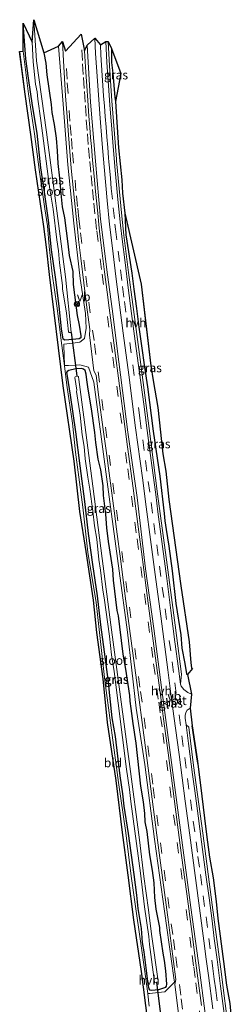
# Model space of a CAD drawing. Units: metres. Extents: x 29997 to 40002, y 370515 to 375003.
# Drawn here: x 31111 to 31170, y 371381 to 371657 of the extents above; entities that cross this region are included whole.
import ezdxf
from ezdxf.enums import TextEntityAlignment as Align

# ---------------------------------------------------------------- set-up
doc = ezdxf.new("R2010")
doc.units = ezdxf.units.M
doc.linetypes.add('VW-3-9_STREEP', pattern=[12, 3, -9])
doc.layers.get('0').update_dxf_attribs({"lineweight": 25})
for name, color, linetype in [('B-ME-GW-INSTEEKWATERGANG-L-B1', 10, 'Continuous'), ('B-ME-IE-TERREINAFSCHEIDING-SCHRIKHEK-L-B1', 10, 'Continuous'), ('B-ME-KG-KADASTRAAL-OPNAMEDTMGRENS-L-B1', 10, 'Continuous'), ('B-ME-KW-DUIKER-L-B1', 10, 'Continuous')]:
    doc.layers.add(name, color=color, linetype=linetype)
for name, color, linetype, lineweight in [('B-ME-IE-GRASLAND-GV-B6', 93, 'Continuous', 18), ('B-ME-IE-GRONDWERKLIJN-GROND_INGERICHT-GV-B6', 253, 'Continuous', 18), ('B-ME-OG-WATER-GV-B6', 153, 'Continuous', 18), ('B-ME-VH-VERH_SOORT-BITUMEN-GV-B6', 8, 'IE-TERREINAFSCHEIDING-NATUURLIJK-HOUTWAL', 18), ('B-ME-VH-VERH_SOORT-HALF_VERHARDING-GV-B6', 8, 'IE-TERREINAFSCHEIDING-NATUURLIJK-HOUTWAL', 18), ('B-ME-VW-MARKERING-39STREEP-015-L-B1', 255, 'VW-3-9_STREEP', 18), ('B-ME-VW-MEUBILAIR_WEGMEUBILAIR-RONA-S-B1', 8, 'Continuous', 18), ('B-ME-VW-MEUBILAIR_WEGMEUBILAIR-VERKEERSBORD-S-B1', 8, 'Continuous', 18)]:
    doc.layers.add(name, color=color, linetype=linetype, lineweight=lineweight)
doc.styles.add('NLCS-ISO', font='NLCS-ISO.TTF')
doc.linetypes.add('IE-TERREINAFSCHEIDING-NATUURLIJK-HOUTWAL', pattern='A,7,-1.5,[67,NLCS.SHX,S=0.75,R=45,X=0,Y=0],-1.5,7,-1.5,[70,NLCS.SHX,S=0.75,R=0,X=0,Y=0],-1.5', length=20)

# ---------------------------------------------------------------- blocks, each defined once
blk = doc.blocks.new('verkeersbord')
for p, q in [((0, 0.75), (-0.75, -0.625)), ((0.75, -0.625), (0, 0.75)), ((-0.75, -0.625), (0.75, -0.625))]:
    blk.add_line(p, q)
blk = doc.blocks.new('wegwijzer')
for q in [(-0.53, -0.53), (0, 0.75), (0.53, -0.53)]:
    blk.add_line((0, 0), q)
blk.add_circle((0, 0), 0.75)

msp = doc.modelspace()

# ---------------------------------------------------------------- linework, layer by layer
at = {"layer": 'B-ME-GW-INSTEEKWATERGANG-L-B1'}
for points in [[(31117.2627, 371647.9688, 1.0025), (31117.8362, 371645.0824, 1.108), (31118.1421, 371641.8069, 1.0518), (31119.33, 371633.527, 1.139), (31119.55, 371631.239, 1.152), (31120.1808, 371627.8566, 1.131), (31120.7579, 371624.0349, 1.1996), (31121.0893, 371620.4692, 1.3276), (31121.2179, 371616.9351, 1.119), (31121.714, 371612.8071, 1.0623), (31122.0653, 371608.5606, 1.0051), (31122.4856, 371604.7941, 0.9961), (31123.0685, 371601.67, 1.1508), (31124.0019, 371594.385, 1.0394), (31124.427, 371591.1811, 1.1136), (31125.4263, 371586.6427, 1.1228), (31125.5511, 371582.9614, 1.0765), (31126.674, 371574.273, 1.04), (31127.257, 371571.639, 1.124), (31127.657, 371568.562, 1.206), (31127.658, 371568.085, 1.294), (31127.257, 371567.758, 1.38), (31124.289, 371567.466, 1.408), (31123.173, 371567.38, 1.319), (31122.705, 371567.67, 1.215), (31122.266, 371570.569, 1.111), (31121.604, 371576.909, 1.151), (31120.585, 371585.096, 1.072), (31119.456, 371592.76, 1.151), (31118.601, 371601.085, 1.007), (31117.362, 371609.52, 1.05), (31116.48, 371615.75, 1.185), (31115.433, 371625.454, 1.042), (31114.166, 371633.173, 1.087), (31113.036, 371640.919, 1.143), (31112.292, 371646.267, 1.072), (31111.466, 371656.301, 1.092)], [(31136.2803, 371649.2168, 1.0625), (31136.3297, 371645.2748, 1.0632), (31136.679, 371642.232, 0.9975), (31137.2876, 371635.4933, 0.956)], [(31137.2876, 371635.4933, 0.956), (31137.391, 371634.349, 0.949), (31138.318, 371621.355, 1.01), (31139.194, 371612.369, 1.005), (31139.4078, 371608.6652, 1.019), (31140.0143, 371602.993, 0.9875), (31140.3751, 371596.9729, 1.0266), (31142.001, 371586.213, 0.953), (31142.5738, 371581.6794, 0.9987), (31143.369, 371576.243, 1.012), (31144, 371571.063, 1.083), (31144.748, 371565.82, 0.902), (31145.564, 371559.796, 0.88), (31146.44, 371554.264, 0.924), (31148.043, 371541.827, 0.927), (31149.8528, 371529.2773, 0.8915), (31151.07, 371518.801, 0.82), (31151.256, 371516.731, 0.969), (31151.704, 371514.246, 1.035), (31152.3912, 371509.6614, 0.9613), (31153.329, 371502.666, 0.915), (31154.346, 371493.509, 1.118), (31155.757, 371484.777, 0.89), (31156.075, 371480.982, 0.949), (31156.9377, 371476.6722, 0.9577), (31157.342, 371473.848, 1.053), (31157.7, 371473.636, 1.086)], [(31124.2908, 371558.8616, 1.4529), (31123.854, 371558.618, 1.278), (31123.717, 371558.324, 1.289), (31123.832, 371557.266, 1.18), (31124.711, 371551.926, 1.128), (31126.238, 371541.687, 1.113), (31127.419, 371532.11, 1.137), (31128.742, 371522.107, 1.09), (31129.733, 371513.175, 1.16), (31130.93, 371504.512, 1.163), (31132.252, 371495.643, 1.082), (31133.181, 371487.594, 1.157), (31134.267, 371479.938, 1.104), (31135.275, 371472.188, 1.114), (31136.393, 371461.476, 1.195), (31137.306, 371456.231, 1.155), (31138.628, 371445.235, 1.086), (31139.368, 371440.163, 1.122), (31139.793, 371436.666, 1.159), (31140.99, 371429.074, 1.15), (31142.627, 371417.574, 1.083), (31143.351, 371411.699, 1.062), (31143.745, 371407.95, 1.103), (31144.61, 371402.358, 1.132), (31144.941, 371398.482, 1.165), (31145.366, 371395.805, 1.056), (31145.933, 371391.394, 1.041), (31146.563, 371386.778, 1.123), (31146.803, 371385.476, 1.095), (31147.009, 371385.149, 1.301), (31147.5519, 371385.0632, 1.4131), (31149.618, 371385.32, 1.433), (31151.3076, 371385.8129, 1.3729), (31151.535, 371385.955, 1.329), (31151.718, 371386.237, 1.239), (31151.852, 371386.778, 1.187), (31151.6, 371390.495, 1.173), (31151.1893, 371393.4339, 1.1811), (31150.781, 371395.462, 1.168), (31149.841, 371401.824, 1.177), (31149.89, 371402.6454, 1.1666), (31148.8867, 371407.8389, 1.0945), (31148.491, 371411.07, 1.068), (31148.274, 371415.167, 1.147), (31147.8062, 371418.6992, 1.1493), (31147.0827, 371423.0691, 1.1013), (31146.3372, 371429.6338, 1.2134), (31145.7923, 371432.3073, 1.1295), (31145.6396, 371434.6326, 1.1661), (31145.2756, 371437.8898, 1.179), (31144.5157, 371442.2671, 1.1323), (31143.2779, 371454.3247, 1.225), (31142.4214, 371459.8813, 1.2182), (31141.8635, 371464.1094, 1.1802), (31141.5287, 371466.1588, 1.2422), (31141.441, 371467.777, 1.1765), (31140.3064, 371475.0902, 1.2285), (31139.573, 371479.3613, 1.1516), (31138.654, 371487.013, 1.102), (31138.2336, 371490.0365, 1.1588), (31137.9021, 371491.54, 1.106), (31136.8707, 371500.0786, 1.183), (31136.7111, 371503.2024, 1.183), (31135.4412, 371510.9345, 1.2174), (31135.0239, 371514.7876, 1.1661), (31134.7096, 371518.5966, 1.2), (31134.0409, 371523.8149, 1.1859), (31133.9929, 371526.5446, 1.1994), (31133.2738, 371531.0242, 1.2193), (31132.531, 371534.049, 1.168), (31131.9126, 371538.7322, 1.2159), (31131.6378, 371541.4844, 1.2149), (31130.71, 371548.1024, 1.2959), (31129.7737, 371553.6846, 1.2103), (31129.42, 371556.252, 1.163), (31129.214, 371557.832, 1.224), (31128.9585, 371558.9073, 1.2542), (31128.466, 371559.283, 1.272), (31127.9079, 371559.4446, 1.4323), (31126.256, 371559.333, 1.423), (31124.2908, 371558.8616, 1.4529)], [(31160.6091, 371448.3787, 0.9425), (31160.492, 371449.3103, 0.9302), (31158.999, 371459.206, 0.994)]]:
    msp.add_polyline3d(points, dxfattribs=at)
at = {"layer": 'B-ME-IE-GRASLAND-GV-B6'}
for points in [[(31117.2627, 371647.9688, 1.0025), (31117.8362, 371645.0824, 1.108), (31118.1421, 371641.8069, 1.0518), (31119.33, 371633.527, 1.139), (31119.55, 371631.239, 1.152), (31120.1808, 371627.8566, 1.131), (31120.7579, 371624.0349, 1.1996), (31121.0893, 371620.4692, 1.3276), (31121.2179, 371616.9351, 1.119), (31121.714, 371612.8071, 1.0623), (31122.0653, 371608.5606, 1.0051), (31122.4856, 371604.7941, 0.9961), (31123.0685, 371601.67, 1.1508), (31124.0019, 371594.385, 1.0394), (31124.427, 371591.1811, 1.1136), (31125.4263, 371586.6427, 1.1228), (31125.5511, 371582.9614, 1.0765), (31126.674, 371574.273, 1.04), (31127.257, 371571.639, 1.124), (31127.657, 371568.562, 1.206), (31127.658, 371568.085, 1.294), (31127.257, 371567.758, 1.38), (31124.289, 371567.466, 1.408), (31123.173, 371567.38, 1.319), (31122.705, 371567.67, 1.215), (31122.266, 371570.569, 1.111), (31121.604, 371576.909, 1.151), (31120.585, 371585.096, 1.072), (31119.456, 371592.76, 1.151), (31118.601, 371601.085, 1.007), (31117.362, 371609.52, 1.05), (31116.48, 371615.75, 1.185), (31115.433, 371625.454, 1.042), (31114.166, 371633.173, 1.087), (31113.036, 371640.919, 1.143), (31112.292, 371646.267, 1.072), (31111.466, 371656.301, 1.092), (31114.0276, 371650.9621, 0.007), (31114.2819, 371645.4959, 0.007), (31115.0062, 371639.2225, 0.007), (31115.4524, 371637.0807, 0.007), (31115.63, 371634.946, 0.007), (31116.477, 371629.035, 0.007), (31119.0044, 371609.7409, 0.007), (31119.8938, 371604.1111, 0.007), (31120.9709, 371595.5435, 0.007), (31121.4281, 371592.4732, 0.007), (31121.7508, 371589.1091, 0.007), (31122.5822, 371582.7659, 0.007), (31122.5348, 371581.7662, 0.007), (31123.6345, 371574.9206, 0.007), (31124.2414, 371569.7121, 0.007), (31124.4529, 371569.5735, 0.007), (31124.7519, 371569.5224, 0.007), (31124.9415, 371569.6027, 0.007), (31123.3483, 371585.1706, 0.007), (31118.0223, 371625.7386, 0.007), (31115.2493, 371645.7086, 0.007), (31114.4718, 371657.2745, 0.007), (31117.2627, 371647.9688, 1.0025)], [(31117.2627, 371647.9688, 1.0025), (31121.471, 371649.828, 1.209), (31122.741, 371633.569, 1.238), (31124.074, 371616.581, 1.243), (31125.745, 371600.193, 1.237), (31127.497, 371584.71, 1.233), (31128.978, 371574.829, 1.245), (31129.212, 371570.733, 1.217), (31128.763, 371567.873, 1.235), (31127.428, 371566.786, 1.243), (31125.4116, 371566.5742, 1.2582), (31122.915, 371566.312, 1.277), (31122.9281, 371565.9625, 1.2777), (31123.142, 371560.243, 1.29), (31124.2439, 371560.292, 1.2959), (31126.208, 371560.3795, 1.3064), (31127.433, 371560.434, 1.313), (31129.842, 371559.828, 1.254), (31131.349, 371555.627, 1.234), (31133.331, 371540.997, 1.221), (31135.877, 371522.085, 1.224), (31138.504, 371502.687, 1.223), (31140.76, 371485.466, 1.249), (31143.245, 371464.213, 1.391), (31145.653, 371448.368, 1.231), (31148.435, 371427.412, 1.229), (31151.182, 371407.292, 1.231), (31153.842, 371388.572, 1.23), (31153.979, 371387.302, 1.234), (31151.329, 371384.631, 1.252), (31149.4021, 371384.4017, 1.2828), (31147.0923, 371384.1269, 1.3196), (31146.525, 371384.153, 1.363), (31145.543, 371391.028, 1.292), (31141.852, 371417.106, 1.321), (31140.336, 371429.263, 1.323), (31138.298, 371443.349, 1.362), (31134.468, 371471.908, 1.346), (31131.989, 371493.796, 1.27), (31129.706, 371507.965, 1.345), (31128.301, 371520.54, 1.322), (31126.197, 371535.972, 1.327), (31125.314, 371544.121, 1.297), (31123.769, 371554.759, 1.339), (31123.092, 371560.154, 1.349), (31122.371, 371565.903, 1.408), (31120.973, 371577.047, 1.325), (31119.682, 371585.99, 1.338), (31118.816, 371593.709, 1.266), (31118.313, 371599.44, 1.313), (31117.563, 371604.256, 1.305), (31115.989, 371615.284, 1.374), (31114.683, 371625.243, 1.407), (31113.038, 371636.51, 1.393), (31111.512, 371648.45, 1.398), (31111.466, 371656.301, 1.092), (31112.292, 371646.267, 1.072), (31113.036, 371640.919, 1.143), (31114.166, 371633.173, 1.087), (31115.433, 371625.454, 1.042), (31116.48, 371615.75, 1.185), (31117.362, 371609.52, 1.05), (31118.601, 371601.085, 1.007), (31119.456, 371592.76, 1.151), (31120.585, 371585.096, 1.072), (31121.604, 371576.909, 1.151), (31122.266, 371570.569, 1.111), (31122.705, 371567.67, 1.215), (31123.173, 371567.38, 1.319), (31124.289, 371567.466, 1.408), (31127.257, 371567.758, 1.38), (31127.658, 371568.085, 1.294), (31127.657, 371568.562, 1.206), (31127.257, 371571.639, 1.124), (31126.674, 371574.273, 1.04), (31125.5511, 371582.9614, 1.0765), (31125.4263, 371586.6427, 1.1228), (31124.427, 371591.1811, 1.1136), (31124.0019, 371594.385, 1.0394), (31123.0685, 371601.67, 1.1508), (31122.4856, 371604.7941, 0.9961), (31122.0653, 371608.5606, 1.0051), (31121.714, 371612.8071, 1.0623), (31121.2179, 371616.9351, 1.119), (31121.0893, 371620.4692, 1.3276), (31120.7579, 371624.0349, 1.1996), (31120.1808, 371627.8566, 1.131), (31119.55, 371631.239, 1.152), (31119.33, 371633.527, 1.139), (31118.1421, 371641.8069, 1.0518), (31117.8362, 371645.0824, 1.108), (31117.2627, 371647.9688, 1.0025)], [(31163.537, 371371.389, 1.248), (31161.139, 371390.061, 1.239), (31158.626, 371408.268, 1.251), (31155.923, 371428.528, 1.258), (31153.314, 371447.527, 1.243), (31150.32, 371470.008, 1.238), (31148.246, 371486.505, 1.231), (31145.862, 371503.242, 1.256), (31143.517, 371523.304, 1.239), (31140.941, 371541.561, 1.238), (31138.391, 371561.326, 1.279), (31136.526, 371576.189, 1.248), (31135.209, 371585.726, 1.273), (31133.249, 371601.348, 1.265), (31131.799, 371617.551, 1.246), (31130.376, 371634.128, 1.256), (31129.519, 371650.113, 1.261), (31131.609, 371652.119, 1.151), (31131.839, 371647.828, 1.161), (31132.371, 371640.129, 1.172), (31133.036, 371630.83, 1.172), (31133.696, 371622.479, 1.164), (31134.241, 371616.038, 1.155), (31135.094, 371606.542, 1.143), (31135.787, 371599.879, 1.171), (31136.555, 371593.242, 1.149), (31137.519, 371585.258, 1.142), (31138.565, 371577.268, 1.159), (31139.623, 371569.343, 1.145), (31141.179, 371557.673, 1.148), (31143.099, 371542.803, 1.145), (31145.017, 371528.737, 1.146), (31146.034, 371520.614, 1.152), (31147.294, 371511.481, 1.154), (31148.582, 371501.672, 1.156), (31150.153, 371489.991, 1.165), (31152.146, 371474.907, 1.155), (31153.194, 371466.742, 1.136), (31154.31, 371458.593, 1.159), (31155.307, 371451.162, 1.144), (31156.15, 371444.685, 1.165), (31157.018, 371438.098, 1.16), (31158.308, 371428.58, 1.171), (31159.775, 371417.293, 1.159), (31161.198, 371406.699, 1.153), (31162.2, 371398.89, 1.137), (31162.923, 371393.797, 1.154), (31163.5296, 371389.1778, 1.149), (31164.7418, 371379.887, 1.1538)], [(31157.7, 371473.636, 1.086), (31158.7893, 371468.1235, 1.0469), (31157.738, 371468.586, 1.044), (31156.656, 371469.455, 1.063), (31155.8952, 371470.3689, 1.0865), (31155.7119, 371470.9407, 1.0917), (31156.005, 371473.74, 0.962), (31154.209, 371487.495, 1.022), (31151.9, 371504.386, 0.965), (31149.266, 371524.285, 0.995), (31146.926, 371542.664, 1.001), (31144.368, 371561.94, 1.008), (31142.318, 371577.354, 1.026), (31141.066, 371586.411, 1.003), (31139.7775, 371596.885, 1.0196), (31139.214, 371602.194, 1.028), (31137.749, 371617.6525, 1.0068), (31137.7, 371618.203, 1.006), (31137.137, 371625.2301, 1.0194), (31136.447, 371634.511, 1.037), (31135.7792, 371644.3633, 1.0038), (31135.387, 371651.151, 0.981), (31136.2803, 371649.2168, 1.0625), (31136.3297, 371645.2748, 1.0632), (31136.679, 371642.232, 0.9975), (31137.391, 371634.349, 0.949), (31138.318, 371621.355, 1.01), (31139.194, 371612.369, 1.005), (31139.4078, 371608.6652, 1.019), (31140.0143, 371602.993, 0.9875), (31140.3751, 371596.9729, 1.0266), (31142.001, 371586.213, 0.953), (31142.5738, 371581.6794, 0.9987), (31143.369, 371576.243, 1.012), (31144, 371571.063, 1.083), (31144.748, 371565.82, 0.902), (31145.564, 371559.796, 0.88), (31146.44, 371554.264, 0.924), (31148.043, 371541.827, 0.927), (31149.8528, 371529.2773, 0.8915), (31151.07, 371518.801, 0.82), (31151.256, 371516.731, 0.969), (31151.704, 371514.246, 1.035), (31152.3912, 371509.6614, 0.9613), (31153.329, 371502.666, 0.915), (31154.346, 371493.509, 1.118), (31155.757, 371484.777, 0.89), (31156.075, 371480.982, 0.949), (31156.9377, 371476.6722, 0.9577), (31157.342, 371473.848, 1.053), (31157.7, 371473.636, 1.086)], [(31138.8897, 371642.2095, -0.125), (31137.391, 371634.349, 0.949), (31136.679, 371642.232, 0.9975), (31136.3297, 371645.2748, 1.0632), (31136.2803, 371649.2168, 1.0625), (31138.8897, 371642.2095, -0.125)], [(31159.0402, 371475.3164, -0.125), (31157.7, 371473.636, 1.086), (31157.342, 371473.848, 1.053), (31156.9377, 371476.6722, 0.9577), (31156.075, 371480.982, 0.949), (31155.757, 371484.777, 0.89), (31154.346, 371493.509, 1.118), (31153.329, 371502.666, 0.915), (31152.3912, 371509.6614, 0.9613), (31151.704, 371514.246, 1.035), (31151.256, 371516.731, 0.969), (31151.07, 371518.801, 0.82), (31149.8528, 371529.2773, 0.8915), (31148.043, 371541.827, 0.927), (31146.44, 371554.264, 0.924), (31145.564, 371559.796, 0.88), (31144.748, 371565.82, 0.902), (31144, 371571.063, 1.083), (31143.369, 371576.243, 1.012), (31142.5738, 371581.6794, 0.9987), (31142.001, 371586.213, 0.953), (31140.3751, 371596.9729, 1.0266), (31140.0143, 371602.993, 0.9875), (31144.6627, 371583.0762, -0.125), (31145.8126, 371573.4352, -0.125), (31147.3887, 371560.2209, -0.125), (31147.987, 371556.1, -0.125), (31149.3324, 371548.5035, -0.125), (31150.73, 371535.541, -0.125), (31151.597, 371530.622, -0.125), (31152.4509, 371522.6796, -0.125), (31155.767, 371498.502, -0.125), (31156.9028, 371491.0104, -0.125), (31158.1436, 371482.8251, -0.125), (31158.5869, 371476.8858, -0.125), (31158.7747, 371475.4955, -0.125), (31159.0402, 371475.3164, -0.125)], [(31124.2908, 371558.8616, 1.4529), (31126.256, 371559.333, 1.423), (31127.9079, 371559.4446, 1.4323), (31128.466, 371559.283, 1.272), (31128.9585, 371558.9073, 1.2542), (31129.214, 371557.832, 1.224), (31129.42, 371556.252, 1.163), (31129.7737, 371553.6846, 1.2103), (31130.71, 371548.1024, 1.2959), (31131.6378, 371541.4844, 1.2149), (31131.9126, 371538.7322, 1.2159), (31132.531, 371534.049, 1.168), (31133.2738, 371531.0242, 1.2193), (31133.9929, 371526.5446, 1.1994), (31134.0409, 371523.8149, 1.1859), (31134.7096, 371518.5966, 1.2), (31135.0239, 371514.7876, 1.1661), (31135.4412, 371510.9345, 1.2174), (31136.7111, 371503.2024, 1.183), (31136.8707, 371500.0786, 1.183), (31137.9021, 371491.54, 1.106), (31138.2336, 371490.0365, 1.1588), (31138.654, 371487.013, 1.102), (31139.573, 371479.3613, 1.1516), (31140.3064, 371475.0902, 1.2285), (31141.441, 371467.777, 1.1765), (31141.5287, 371466.1588, 1.2422), (31141.8635, 371464.1094, 1.1802), (31142.4214, 371459.8813, 1.2182), (31143.2779, 371454.3247, 1.225), (31144.5157, 371442.2671, 1.1323), (31145.2756, 371437.8898, 1.179), (31145.6396, 371434.6326, 1.1661), (31145.7923, 371432.3073, 1.1295), (31146.3372, 371429.6338, 1.2134), (31147.0827, 371423.0691, 1.1013), (31147.8062, 371418.6992, 1.1493), (31148.274, 371415.167, 1.147), (31148.491, 371411.07, 1.068), (31148.8867, 371407.8389, 1.0945), (31149.89, 371402.6454, 1.1666), (31149.841, 371401.824, 1.177), (31150.781, 371395.462, 1.168), (31151.1893, 371393.4339, 1.1811), (31151.6, 371390.495, 1.173), (31151.852, 371386.778, 1.187), (31151.718, 371386.237, 1.239), (31151.535, 371385.955, 1.329), (31151.3076, 371385.8129, 1.3729), (31149.618, 371385.32, 1.433), (31147.5519, 371385.0632, 1.4131), (31147.009, 371385.149, 1.301), (31146.803, 371385.476, 1.095), (31146.563, 371386.778, 1.123), (31145.933, 371391.394, 1.041), (31145.366, 371395.805, 1.056), (31144.941, 371398.482, 1.165), (31144.61, 371402.358, 1.132), (31143.745, 371407.95, 1.103), (31143.351, 371411.699, 1.062), (31142.627, 371417.574, 1.083), (31140.99, 371429.074, 1.15), (31139.793, 371436.666, 1.159), (31139.368, 371440.163, 1.122), (31138.628, 371445.235, 1.086), (31137.306, 371456.231, 1.155), (31136.393, 371461.476, 1.195), (31135.275, 371472.188, 1.114), (31134.267, 371479.938, 1.104), (31133.181, 371487.594, 1.157), (31132.252, 371495.643, 1.082), (31130.93, 371504.512, 1.163), (31129.733, 371513.175, 1.16), (31128.742, 371522.107, 1.09), (31127.419, 371532.11, 1.137), (31126.238, 371541.687, 1.113), (31124.711, 371551.926, 1.128), (31123.832, 371557.266, 1.18), (31123.717, 371558.324, 1.289), (31123.854, 371558.618, 1.278), (31124.2908, 371558.8616, 1.4529)], [(31147.009, 371385.149, 1.301), (31147.5519, 371385.0632, 1.4131), (31149.618, 371385.32, 1.433), (31151.3076, 371385.8129, 1.3729), (31151.535, 371385.955, 1.329), (31151.718, 371386.237, 1.239), (31151.852, 371386.778, 1.187), (31151.6, 371390.495, 1.173), (31151.1893, 371393.4339, 1.1811), (31150.781, 371395.462, 1.168), (31149.841, 371401.824, 1.177), (31149.89, 371402.6454, 1.1666), (31148.8867, 371407.8389, 1.0945), (31148.491, 371411.07, 1.068), (31148.274, 371415.167, 1.147), (31147.8062, 371418.6992, 1.1493), (31147.0827, 371423.0691, 1.1013), (31146.3372, 371429.6338, 1.2134), (31145.7923, 371432.3073, 1.1295), (31145.6396, 371434.6326, 1.1661), (31145.2756, 371437.8898, 1.179), (31144.5157, 371442.2671, 1.1323), (31143.2779, 371454.3247, 1.225), (31142.4214, 371459.8813, 1.2182), (31141.8635, 371464.1094, 1.1802), (31141.5287, 371466.1588, 1.2422), (31141.441, 371467.777, 1.1765), (31140.3064, 371475.0902, 1.2285), (31139.573, 371479.3613, 1.1516), (31138.654, 371487.013, 1.102), (31138.2336, 371490.0365, 1.1588), (31137.9021, 371491.54, 1.106), (31136.8707, 371500.0786, 1.183), (31136.7111, 371503.2024, 1.183), (31135.4412, 371510.9345, 1.2174), (31135.0239, 371514.7876, 1.1661), (31134.7096, 371518.5966, 1.2), (31134.0409, 371523.8149, 1.1859), (31133.9929, 371526.5446, 1.1994), (31133.2738, 371531.0242, 1.2193), (31132.531, 371534.049, 1.168), (31131.9126, 371538.7322, 1.2159), (31131.6378, 371541.4844, 1.2149), (31130.71, 371548.1024, 1.2959), (31129.7737, 371553.6846, 1.2103), (31129.42, 371556.252, 1.163), (31129.214, 371557.832, 1.224), (31128.9585, 371558.9073, 1.2542), (31128.466, 371559.283, 1.272), (31127.9079, 371559.4446, 1.4323), (31126.256, 371559.333, 1.423), (31124.2908, 371558.8616, 1.4529), (31123.854, 371558.618, 1.278), (31123.717, 371558.324, 1.289), (31123.832, 371557.266, 1.18), (31124.711, 371551.926, 1.128), (31126.238, 371541.687, 1.113), (31127.419, 371532.11, 1.137), (31128.742, 371522.107, 1.09), (31129.733, 371513.175, 1.16), (31130.93, 371504.512, 1.163), (31132.252, 371495.643, 1.082), (31133.181, 371487.594, 1.157), (31134.267, 371479.938, 1.104), (31135.275, 371472.188, 1.114), (31136.393, 371461.476, 1.195), (31137.306, 371456.231, 1.155), (31138.628, 371445.235, 1.086), (31139.368, 371440.163, 1.122), (31139.793, 371436.666, 1.159), (31140.99, 371429.074, 1.15), (31142.627, 371417.574, 1.083), (31143.351, 371411.699, 1.062), (31143.745, 371407.95, 1.103), (31144.61, 371402.358, 1.132), (31144.941, 371398.482, 1.165), (31145.366, 371395.805, 1.056), (31145.933, 371391.394, 1.041), (31146.563, 371386.778, 1.123), (31146.803, 371385.476, 1.095), (31147.009, 371385.149, 1.301)], [(31140.5072, 371447.0997, -0.0604), (31141.3999, 371441.3474, -0.0604), (31141.7542, 371438.0211, -0.0604), (31144.4511, 371417.9301, -0.0604), (31145.5716, 371408.4528, -0.0604), (31146.7825, 371400.1826, -0.0604), (31147.0048, 371397.8539, -0.0604), (31148.385, 371387.362, -0.0604), (31148.506, 371387.266, -0.0604), (31148.9158, 371387.2983, -0.0604), (31149.0237, 371387.3368, -0.0604), (31149.3583, 371387.4561, -0.0604), (31149.404, 371387.656, -0.0604), (31147.5092, 371400.7806, -0.0604), (31146.7453, 371407.6527, -0.0604), (31145.425, 371416.9933, -0.0604), (31144.1953, 371427.2107, -0.0604), (31141.4703, 371447.8217, -0.0604), (31138.8803, 371467.3327, -0.0604), (31136.1467, 371487.5131, -0.0604), (31133.7343, 371506.1847, -0.0604), (31131.0533, 371526.4357, -0.0604), (31128.5263, 371545.7777, -0.0604), (31127.1427, 371556.3687, -0.0604), (31127.0426, 371557.1266, -0.0604), (31126.9251, 371557.2398, -0.0604), (31126.0863, 371557.1328, -0.0604), (31125.973, 371556.93, -0.0604), (31126.5315, 371553.399, -0.0604), (31126.5031, 371552.9632, -0.0604), (31127.4684, 371546.3749, -0.0604), (31128.0457, 371540.8785, -0.0604), (31128.5945, 371537.5376, -0.0604), (31128.9405, 371534.1192, -0.0604), (31129.654, 371528.979, -0.0604), (31130.2435, 371525.6141, -0.0604), (31131.1099, 371519.3886, -0.0604), (31131.5744, 371515.315, -0.0604), (31132.147, 371511.5722, -0.0604), (31132.7465, 371505.8616, -0.0604), (31133.2427, 371502.8447, -0.0604), (31133.9057, 371497.2378, -0.0604), (31134.263, 371495.1484, -0.0604), (31135.716, 371484.3837, -0.0604), (31136.3393, 371479.1463, -0.0604), (31137.028, 371474.4372, -0.0604), (31140.5072, 371447.0997, -0.0604)], [(31169.362, 371372.454, 1.015), (31167.039, 371391.008, 0.994), (31164.564, 371408.992, 1), (31161.924, 371429.116, 1.023), (31159.342, 371448.112, 1.034), (31158.061, 371458.815, 0.995), (31157.2687, 371459.473, 1.0897), (31157.023, 371461.332, 1.09), (31157.012, 371462.156, 1.061), (31157.149, 371462.974, 1.049), (31157.569, 371463.603, 1.038), (31158.422, 371464.228, 1.057), (31158.999, 371459.206, 0.994), (31159.2308, 371457.6698, 0.9841), (31160.492, 371449.3103, 0.9302), (31161.721, 371439.5295, 1.0597), (31162.4326, 371433.3381, 1.0161), (31163.107, 371428.03, 1.064), (31163.7966, 371422.4281, 0.9599), (31164.8935, 371416.5648, 0.995), (31165.7438, 371409.9282, 0.945), (31166.1916, 371405.1658, 1.0877), (31167.7833, 371393.1306, 0.9362), (31168.6467, 371386.5236, 0.9954), (31169.5623, 371381.3556, 1.0129), (31169.9695, 371376.3022, 1.0183)]]:
    msp.add_polyline3d(points, dxfattribs=at)
at = {"layer": 'B-ME-IE-GRONDWERKLIJN-GROND_INGERICHT-GV-B6'}
msp.add_polyline3d([(31146.5071, 371376.406, 1.434), (31144.7254, 371390.3469, 1.407), (31142.5702, 371404.8042, 1.469), (31141.0064, 371417.3029, 1.438), (31139.385, 371429.2858, 1.446), (31137.6508, 371443.8531, 1.453), (31135.2183, 371460.1632, 1.455), (31134.0149, 371472.3828, 1.402), (31132.177, 371485.3585, 1.476), (31131.2684, 371494.5147, 1.404), (31129.204, 371508.1542, 1.398), (31127.3889, 371519.3593, 1.442), (31125.8098, 371533.4524, 1.411), (31122.778, 371554.6249, 1.423), (31118.8965, 371585.8313, 1.432), (31118.0729, 371593.5144, 1.405), (31117.3229, 371599.2988, 1.411), (31114.9982, 371615.1483, 1.472), (31113.6924, 371625.1057, 1.432), (31112.0472, 371636.3744, 1.527), (31110.5417, 371648.1544, 1.5329), (31110.5181, 371648.3386, 1.533), (31111.512, 371648.45, 1.398), (31113.038, 371636.51, 1.393), (31114.683, 371625.243, 1.407), (31115.989, 371615.284, 1.374), (31117.563, 371604.256, 1.305), (31118.313, 371599.44, 1.313), (31118.816, 371593.709, 1.266), (31119.682, 371585.99, 1.338), (31120.973, 371577.047, 1.325), (31122.371, 371565.903, 1.408), (31123.092, 371560.154, 1.349), (31123.769, 371554.759, 1.339), (31125.314, 371544.121, 1.297), (31126.197, 371535.972, 1.327), (31128.301, 371520.54, 1.322), (31129.706, 371507.965, 1.345), (31131.989, 371493.796, 1.27), (31134.468, 371471.908, 1.346), (31138.298, 371443.349, 1.362), (31140.336, 371429.263, 1.323), (31141.852, 371417.106, 1.321), (31145.543, 371391.028, 1.292), (31146.525, 371384.153, 1.363), (31146.5354, 371384.0606, 1.3285), (31146.9207, 371380.6254, 1.3056)], dxfattribs=at)
at = {"layer": 'B-ME-IE-TERREINAFSCHEIDING-SCHRIKHEK-L-B1'}
msp.add_line((31151.7951, 371466.9642, 1.1771), (31152.178, 371463.9886, 1.1771), dxfattribs=at)
at = {"layer": 'B-ME-KG-KADASTRAAL-OPNAMEDTMGRENS-L-B1'}
msp.add_polyline3d([(31146.5072, 371376.406, 1.434), (31144.7255, 371390.3469, 1.407), (31142.5703, 371404.8042, 1.469), (31141.0065, 371417.3029, 1.438), (31139.3851, 371429.2858, 1.446), (31137.6509, 371443.8531, 1.453), (31135.2184, 371460.1632, 1.455), (31134.015, 371472.3828, 1.402), (31132.1771, 371485.3585, 1.476), (31131.2685, 371494.5147, 1.404), (31129.2041, 371508.1542, 1.398), (31127.389, 371519.3593, 1.442), (31125.8099, 371533.4524, 1.411), (31122.7781, 371554.6249, 1.423), (31118.8966, 371585.8313, 1.432), (31118.073, 371593.5144, 1.405), (31117.323, 371599.2988, 1.411), (31114.9982, 371615.1483, 1.472), (31113.6925, 371625.1057, 1.432), (31112.0473, 371636.3744, 1.527), (31110.5182, 371648.3386, 1.533), (31111.5121, 371648.45, 1.398), (31111.466, 371656.301, 1.092), (31114.0277, 371650.9621, 0.007), (31114.4718, 371657.2745, 0.007), (31117.2628, 371647.9688, 1.0025), (31121.4711, 371649.828, 1.209), (31122.5341, 371651.171, 1.295), (31123.3691, 371648.448, 1.299), (31127.7541, 371653.178, 1.3082), (31128.7581, 371648.496, 1.315), (31129.5191, 371650.113, 1.261), (31131.6091, 371652.119, 1.151), (31133.1851, 371650.242, 1.1127), (31134.7081, 371651.155, 1.085), (31135.3871, 371651.151, 0.981), (31136.2804, 371649.2168, 1.0625), (31138.8898, 371642.2095, -0.125), (31137.3911, 371634.349, 0.949), (31138.3181, 371621.355, 1.01), (31139.1941, 371612.369, 1.005), (31139.4079, 371608.6652, 1.019), (31140.0144, 371602.993, 0.9875), (31144.6628, 371583.0762, -0.125), (31147.3888, 371560.2209, -0.125), (31147.987, 371556.1, -0.125), (31149.3325, 371548.5035, -0.125), (31150.7301, 371535.541, -0.125), (31151.5971, 371530.622, -0.125), (31152.4509, 371522.6796, -0.125), (31155.7671, 371498.502, -0.125), (31158.1436, 371482.8251, -0.125), (31158.5869, 371476.8858, -0.125), (31158.7748, 371475.4955, -0.125), (31159.0403, 371475.3164, -0.125), (31157.7, 371473.636, 1.086), (31158.7894, 371468.1235, 1.0469), (31158.4221, 371464.228, 1.057), (31158.9991, 371459.206, 0.994), (31160.4921, 371449.3103, 0.9302), (31161.7211, 371439.5295, 1.0597), (31162.4327, 371433.3381, 1.0161), (31163.1071, 371428.03, 1.064), (31163.7967, 371422.4281, 0.9599), (31164.8936, 371416.5648, 0.995), (31165.7438, 371409.9282, 0.945), (31166.1917, 371405.1658, 1.0877), (31167.7834, 371393.1306, 0.9362), (31168.6468, 371386.5236, 0.9954), (31169.5624, 371381.3556, 1.0129), (31169.9696, 371376.3022, 1.0183)], dxfattribs=at)
at = {"layer": 'B-ME-KW-DUIKER-L-B1'}
for p, q in [((31125.03, 371569.543, 0.5736), (31126.594, 371557.3765, 0.4929)), ((31150.578, 371375.2815, 0.4649), (31149.0258, 371387.3309, 0.5166))]:
    msp.add_line(p, q, dxfattribs=at)
at = {"layer": 'B-ME-OG-WATER-GV-B6'}
for points in [[(31114.0276, 371650.9621, 0.007), (31114.4718, 371657.2745, 0.007), (31115.2493, 371645.7086, 0.007), (31118.0223, 371625.7386, 0.007), (31123.3483, 371585.1706, 0.007), (31124.9415, 371569.6027, 0.007), (31124.7519, 371569.5224, 0.007), (31124.4529, 371569.5735, 0.007), (31124.2414, 371569.7121, 0.007), (31123.6345, 371574.9206, 0.007), (31122.5348, 371581.7662, 0.007), (31122.5822, 371582.7659, 0.007), (31121.7508, 371589.1091, 0.007), (31121.4281, 371592.4732, 0.007), (31120.9709, 371595.5435, 0.007), (31119.8938, 371604.1111, 0.007), (31119.0044, 371609.7409, 0.007), (31116.477, 371629.035, 0.007), (31115.63, 371634.946, 0.007), (31115.4524, 371637.0807, 0.007), (31115.0062, 371639.2225, 0.007), (31114.2819, 371645.4959, 0.007), (31114.0276, 371650.9621, 0.007)], [(31140.5072, 371447.0997, -0.0604), (31137.028, 371474.4372, -0.0604), (31136.3393, 371479.1463, -0.0604), (31135.716, 371484.3837, -0.0604), (31134.263, 371495.1484, -0.0604), (31133.9057, 371497.2378, -0.0604), (31133.2427, 371502.8447, -0.0604), (31132.7465, 371505.8616, -0.0604), (31132.147, 371511.5722, -0.0604), (31131.5744, 371515.315, -0.0604), (31131.1099, 371519.3886, -0.0604), (31130.2435, 371525.6141, -0.0604), (31129.654, 371528.979, -0.0604), (31128.9405, 371534.1192, -0.0604), (31128.5945, 371537.5376, -0.0604), (31128.0457, 371540.8785, -0.0604), (31127.4684, 371546.3749, -0.0604), (31126.5031, 371552.9632, -0.0604), (31126.5315, 371553.399, -0.0604), (31125.973, 371556.93, -0.0604), (31126.0863, 371557.1328, -0.0604), (31126.9251, 371557.2398, -0.0604), (31127.0426, 371557.1266, -0.0604), (31127.1427, 371556.3687, -0.0604), (31128.5263, 371545.7777, -0.0604), (31131.0533, 371526.4357, -0.0604), (31133.7343, 371506.1847, -0.0604), (31136.1467, 371487.5131, -0.0604), (31138.8803, 371467.3327, -0.0604), (31141.4703, 371447.8217, -0.0604), (31144.1953, 371427.2107, -0.0604), (31145.425, 371416.9933, -0.0604), (31146.7453, 371407.6527, -0.0604), (31147.5092, 371400.7806, -0.0604), (31149.404, 371387.656, -0.0604), (31149.3583, 371387.4561, -0.0604), (31149.0237, 371387.3368, -0.0604), (31148.9158, 371387.2983, -0.0604), (31148.506, 371387.266, -0.0604), (31148.385, 371387.362, -0.0604), (31147.0048, 371397.8539, -0.0604), (31146.7825, 371400.1826, -0.0604), (31145.5716, 371408.4528, -0.0604), (31144.4511, 371417.9301, -0.0604), (31141.7542, 371438.0211, -0.0604), (31141.3999, 371441.3474, -0.0604), (31140.5072, 371447.0997, -0.0604)]]:
    msp.add_polyline3d(points, dxfattribs=at)
at = {"layer": 'B-ME-VH-VERH_SOORT-BITUMEN-GV-B6'}
for points in [[(31155.258, 371377.81, 1.241), (31154.08, 371386.66, 1.246), (31154.379, 371388.077, 1.266), (31153.0879, 371398.1637, 1.2723), (31152.2757, 371404.1779, 1.2686), (31151.1801, 371412.4596, 1.2628), (31150.0906, 371420.7643, 1.2738), (31149.0524, 371428.5394, 1.2738), (31147.7223, 371438.6337, 1.2661), (31146.5785, 371447.3407, 1.2728), (31145.1076, 371458.7602, 1.2908), (31143.8894, 371467.8975, 1.2754), (31142.0555, 371481.6688, 1.2696), (31140.1817, 371495.5838, 1.2596), (31138.9046, 371505.4479, 1.2755), (31137.7217, 371514.3438, 1.2638), (31137.0343, 371519.5336, 1.2606), (31134.7737, 371536.4675, 1.2565), (31133.9965, 371542.2953, 1.2709), (31132.7788, 371551.3568, 1.2815), (31131.9589, 371557.5683, 1.2718), (31131.394, 371558.78, 1.259), (31130.104, 371568.885, 1.271), (31130.192, 371570.351, 1.296), (31129.3354, 371577.313, 1.2899), (31128.5543, 371583.471, 1.2864), (31127.6666, 371590.4166, 1.29), (31127.0644, 371595.6441, 1.296), (31126.73, 371598.595, 1.295), (31126.373, 371602.072, 1.292), (31125.649, 371609.237, 1.291), (31125.03, 371615.639, 1.292), (31124.612, 371620.349, 1.291), (31124.252, 371625.013, 1.288), (31123.844, 371630.029, 1.284), (31123.4069, 371635.8766, 1.2859), (31122.7953, 371645.7107, 1.3018), (31122.534, 371651.171, 1.295), (31123.369, 371648.448, 1.299), (31127.754, 371653.178, 1.3082), (31128.758, 371648.496, 1.315)], [(31131.609, 371652.119, 1.151), (31133.185, 371650.242, 1.1127), (31134.708, 371651.155, 1.085), (31135.02, 371645.301, 1.085), (31135.445, 371638.816, 1.099), (31135.868, 371633.282, 1.086), (31136.299, 371627.797, 1.089), (31136.802, 371621.692, 1.09), (31137.348, 371615.107, 1.087), (31138.105, 371606.878, 1.077), (31138.866, 371599.62, 1.079), (31139.317, 371595.719, 1.0834), (31140.1086, 371589.1671, 1.0865), (31141.0065, 371582.073, 1.0814), (31141.9342, 371574.8765, 1.0806), (31142.9967, 371567.1202, 1.0792), (31144.192, 371558.2234, 1.0618), (31145.3741, 371549.4287, 1.0597), (31146.356, 371542.0908, 1.0626), (31147.6547, 371532.2229, 1.0673), (31148.7367, 371524.098, 1.0666), (31149.3548, 371519.2421, 1.0649), (31150.1977, 371513.0016, 1.0653), (31151.8117, 371500.5762, 1.0723), (31152.9992, 371491.6192, 1.0888), (31154.1195, 371482.7554, 1.0997), (31155.1213, 371475.3023, 1.0798), (31155.7119, 371470.9407, 1.0917), (31155.8952, 371470.3689, 1.0865), (31156.656, 371469.455, 1.063), (31157.738, 371468.586, 1.044), (31158.7893, 371468.1235, 1.0469), (31158.422, 371464.228, 1.057), (31157.569, 371463.603, 1.038), (31157.149, 371462.974, 1.049), (31157.012, 371462.156, 1.061), (31157.023, 371461.332, 1.09), (31157.2687, 371459.473, 1.0897), (31157.914, 371454.242, 1.084), (31159.095, 371445.602, 1.075), (31159.715, 371441.004, 1.06), (31160.643, 371433.946, 1.072), (31161.615, 371426.648, 1.092), (31162.847, 371417.431, 1.086), (31163.698, 371410.948, 1.05), (31164.543, 371404.572, 1.086), (31165.173, 371399.558, 1.091), (31165.97, 371393.674, 1.072), (31166.9686, 371386.2162, 1.0753), (31168.8427, 371372.2635, 1.0736)], [(31164.7418, 371379.887, 1.1538), (31163.5296, 371389.1778, 1.149), (31162.923, 371393.797, 1.154), (31162.2, 371398.89, 1.137), (31161.198, 371406.699, 1.153), (31159.775, 371417.293, 1.159), (31158.308, 371428.58, 1.171), (31157.018, 371438.098, 1.16), (31156.15, 371444.685, 1.165), (31155.307, 371451.162, 1.144), (31154.31, 371458.593, 1.159), (31153.194, 371466.742, 1.136), (31152.146, 371474.907, 1.155), (31150.153, 371489.991, 1.165), (31148.582, 371501.672, 1.156), (31147.294, 371511.481, 1.154), (31146.034, 371520.614, 1.152), (31145.017, 371528.737, 1.146), (31143.099, 371542.803, 1.145), (31141.179, 371557.673, 1.148), (31139.623, 371569.343, 1.145), (31138.565, 371577.268, 1.159), (31137.519, 371585.258, 1.142), (31136.555, 371593.242, 1.149), (31135.787, 371599.879, 1.171), (31135.094, 371606.542, 1.143), (31134.241, 371616.038, 1.155), (31133.696, 371622.479, 1.164), (31133.036, 371630.83, 1.172), (31132.371, 371640.129, 1.172), (31131.839, 371647.828, 1.161), (31131.609, 371652.119, 1.151)], [(31128.758, 371648.496, 1.315), (31129.129, 371642.571, 1.31), (31129.361, 371638.729, 1.316), (31129.643, 371634.627, 1.312), (31129.967, 371630.227, 1.312), (31130.221, 371627.011, 1.31), (31130.435, 371624.257, 1.307), (31130.652, 371621.717, 1.307), (31130.983, 371617.903, 1.291), (31131.417, 371613.398, 1.302), (31131.813, 371609.06, 1.296), (31132.43, 371602.973, 1.305), (31132.875, 371598.774, 1.273), (31133.243, 371595.506, 1.306), (31134.329, 371586.575, 1.299), (31135.058, 371580.897, 1.302), (31135.663, 371576.416, 1.298), (31136.948, 371566.608, 1.295), (31138.731, 371553.199, 1.291), (31140.819, 371537.461, 1.278), (31142.361, 371525.886, 1.279), (31143.796, 371515.023, 1.277), (31144.742, 371508.02, 1.284), (31146.749, 371492.923, 1.284), (31148.413, 371480.296, 1.27), (31150.152, 371467.206, 1.268), (31150.959, 371461.22, 1.28), (31152.208, 371451.677, 1.283), (31153.409, 371442.378, 1.294), (31154.384, 371435.076, 1.285), (31156.018, 371422.907, 1.287), (31157.43, 371412.078, 1.284), (31158.852, 371401.545, 1.289), (31160.017, 371392.643, 1.288), (31160.7571, 371387.0171, 1.2766), (31161.5746, 371380.7801, 1.2766)]]:
    msp.add_polyline3d(points, dxfattribs=at)
at = {"layer": 'B-ME-VH-VERH_SOORT-HALF_VERHARDING-GV-B6'}
for points in [[(31121.471, 371649.828, 1.209), (31122.534, 371651.171, 1.295), (31122.7953, 371645.7107, 1.3018), (31123.4069, 371635.8766, 1.2859), (31123.844, 371630.029, 1.284), (31124.252, 371625.013, 1.288), (31124.612, 371620.349, 1.291), (31125.03, 371615.639, 1.292), (31125.649, 371609.237, 1.291), (31126.373, 371602.072, 1.292), (31126.73, 371598.595, 1.295), (31127.0644, 371595.6441, 1.296), (31127.6666, 371590.4166, 1.29), (31128.5543, 371583.471, 1.2864), (31129.3354, 371577.313, 1.2899), (31130.192, 371570.351, 1.296), (31130.104, 371568.885, 1.271), (31131.394, 371558.78, 1.259), (31131.9589, 371557.5683, 1.2717), (31132.7788, 371551.3568, 1.2815), (31133.9965, 371542.2953, 1.2709), (31134.7737, 371536.4675, 1.2565), (31137.0343, 371519.5336, 1.2606), (31137.7217, 371514.3438, 1.2638), (31138.9046, 371505.4479, 1.2755), (31140.1817, 371495.5838, 1.2596), (31142.0555, 371481.6688, 1.2696), (31143.8894, 371467.8975, 1.2754), (31145.1076, 371458.7602, 1.2908), (31146.5785, 371447.3407, 1.2727), (31147.7223, 371438.6337, 1.2661), (31149.0524, 371428.5394, 1.2738), (31150.0906, 371420.7643, 1.2738), (31151.1801, 371412.4596, 1.2628), (31152.2757, 371404.1779, 1.2686), (31153.0879, 371398.1637, 1.2723), (31154.379, 371388.077, 1.266), (31154.08, 371386.66, 1.246), (31155.258, 371377.81, 1.241)], [(31146.9207, 371380.6254, 1.3056), (31146.5354, 371384.0606, 1.3285), (31146.525, 371384.153, 1.363), (31147.0923, 371384.1269, 1.3196), (31149.4021, 371384.4017, 1.2828), (31151.329, 371384.631, 1.252), (31153.979, 371387.302, 1.234), (31153.842, 371388.572, 1.23), (31151.182, 371407.292, 1.231), (31148.435, 371427.412, 1.229), (31145.653, 371448.368, 1.231), (31143.245, 371464.213, 1.391), (31140.76, 371485.466, 1.249), (31138.504, 371502.687, 1.223), (31135.877, 371522.085, 1.224), (31133.331, 371540.997, 1.221), (31131.349, 371555.627, 1.234), (31129.842, 371559.828, 1.254), (31127.433, 371560.434, 1.313), (31126.208, 371560.3795, 1.3064), (31124.2439, 371560.292, 1.2959), (31123.142, 371560.243, 1.29), (31122.9281, 371565.9625, 1.2777), (31122.915, 371566.312, 1.277), (31125.4116, 371566.5742, 1.2582), (31127.428, 371566.786, 1.243), (31128.763, 371567.873, 1.235), (31129.212, 371570.733, 1.217), (31128.978, 371574.829, 1.245), (31127.497, 371584.71, 1.233), (31125.745, 371600.193, 1.237), (31124.074, 371616.581, 1.243), (31122.741, 371633.569, 1.238), (31121.471, 371649.828, 1.209)], [(31128.758, 371648.496, 1.315), (31129.519, 371650.113, 1.261), (31130.376, 371634.128, 1.256), (31131.799, 371617.551, 1.246), (31133.249, 371601.348, 1.265), (31135.209, 371585.726, 1.273), (31136.526, 371576.189, 1.248), (31138.391, 371561.326, 1.279), (31140.941, 371541.561, 1.238), (31143.517, 371523.304, 1.239), (31145.862, 371503.242, 1.256), (31148.246, 371486.505, 1.231), (31150.32, 371470.008, 1.238), (31153.314, 371447.527, 1.243), (31155.923, 371428.528, 1.258), (31158.626, 371408.268, 1.251), (31161.139, 371390.061, 1.239), (31163.537, 371371.389, 1.248)], [(31135.387, 371651.151, 0.981), (31135.7792, 371644.3633, 1.0038), (31136.447, 371634.511, 1.037), (31137.137, 371625.2301, 1.0194), (31137.7, 371618.203, 1.006), (31137.749, 371617.6525, 1.0068), (31139.214, 371602.194, 1.028), (31139.7775, 371596.885, 1.0196), (31141.066, 371586.411, 1.003), (31142.318, 371577.354, 1.026), (31144.368, 371561.94, 1.008), (31146.926, 371542.664, 1.001), (31149.266, 371524.285, 0.995), (31151.9, 371504.386, 0.965), (31154.209, 371487.495, 1.022), (31156.005, 371473.74, 0.962), (31155.7119, 371470.9407, 1.0917), (31155.1213, 371475.3023, 1.0798), (31154.1195, 371482.7554, 1.0997), (31152.9992, 371491.6192, 1.0888), (31151.8117, 371500.5762, 1.0723), (31150.1977, 371513.0016, 1.0653), (31149.3548, 371519.2421, 1.0649), (31148.7367, 371524.098, 1.0666), (31147.6547, 371532.2229, 1.0673), (31146.356, 371542.0908, 1.0626), (31145.3741, 371549.4287, 1.0597), (31144.192, 371558.2234, 1.0618), (31142.9967, 371567.1202, 1.0792), (31141.9342, 371574.8765, 1.0806), (31141.0065, 371582.073, 1.0814), (31140.1086, 371589.1671, 1.0865), (31139.317, 371595.719, 1.0834), (31138.866, 371599.62, 1.079), (31138.105, 371606.878, 1.077), (31137.348, 371615.107, 1.087), (31136.802, 371621.692, 1.09), (31136.299, 371627.797, 1.089), (31135.868, 371633.282, 1.086), (31135.445, 371638.816, 1.099), (31135.02, 371645.301, 1.085), (31134.708, 371651.155, 1.085), (31135.387, 371651.151, 0.981)], [(31161.5746, 371380.7801, 1.2766), (31160.7571, 371387.0171, 1.2766), (31160.017, 371392.643, 1.288), (31158.852, 371401.545, 1.289), (31157.43, 371412.078, 1.284), (31156.018, 371422.907, 1.287), (31154.384, 371435.076, 1.285), (31153.409, 371442.378, 1.294), (31152.208, 371451.677, 1.283), (31150.959, 371461.22, 1.28), (31150.152, 371467.206, 1.268), (31148.413, 371480.296, 1.27), (31146.749, 371492.923, 1.284), (31144.742, 371508.02, 1.284), (31143.796, 371515.023, 1.277), (31142.361, 371525.886, 1.279), (31140.819, 371537.461, 1.278), (31138.731, 371553.199, 1.291), (31136.948, 371566.608, 1.295), (31135.663, 371576.416, 1.298), (31135.058, 371580.897, 1.302), (31134.329, 371586.575, 1.299), (31133.243, 371595.506, 1.306), (31132.875, 371598.774, 1.273), (31132.43, 371602.973, 1.305), (31131.813, 371609.06, 1.296), (31131.417, 371613.398, 1.302), (31130.983, 371617.903, 1.291), (31130.652, 371621.717, 1.307), (31130.435, 371624.257, 1.307), (31130.221, 371627.011, 1.31), (31129.967, 371630.227, 1.312), (31129.643, 371634.627, 1.312), (31129.361, 371638.729, 1.316), (31129.129, 371642.571, 1.31), (31128.758, 371648.496, 1.315)], [(31157.2687, 371459.473, 1.0897), (31158.061, 371458.815, 0.995), (31159.342, 371448.112, 1.034), (31161.924, 371429.116, 1.023), (31164.564, 371408.992, 1), (31167.039, 371391.008, 0.994), (31169.362, 371372.454, 1.015)], [(31168.8427, 371372.2635, 1.0736), (31166.9686, 371386.2162, 1.0753), (31165.97, 371393.674, 1.072), (31165.173, 371399.558, 1.091), (31164.543, 371404.572, 1.086), (31163.698, 371410.948, 1.05), (31162.847, 371417.431, 1.086), (31161.615, 371426.648, 1.092), (31160.643, 371433.946, 1.072), (31159.715, 371441.004, 1.06), (31159.095, 371445.602, 1.075), (31157.914, 371454.242, 1.084), (31157.2687, 371459.473, 1.0897)]]:
    msp.add_polyline3d(points, dxfattribs=at)
at = {"layer": 'B-ME-VW-MARKERING-39STREEP-015-L-B1'}
for points in [[(31161.45, 371376.336, 1.292), (31160.375, 371384.14, 1.296), (31159.804, 371388.662, 1.299), (31159.386, 371391.875, 1.303), (31158.672, 371397.015, 1.314), (31157.674, 371404.707, 1.31), (31156.152, 371416.269, 1.303), (31155.167, 371423.533, 1.309), (31154.153, 371431.262, 1.303), (31153.109, 371439.122, 1.309), (31152.154, 371446.571, 1.303), (31151.119, 371454.242, 1.308), (31150.503, 371458.909, 1.308), (31149.98, 371462.852, 1.298), (31149.454, 371466.686, 1.291), (31148.548, 371473.643, 1.292), (31147.921, 371478.348, 1.292), (31146.987, 371485.413, 1.292), (31145.941, 371493.298, 1.299), (31144.948, 371500.812, 1.306), (31143.892, 371508.709, 1.304), (31143.262, 371513.385, 1.302), (31142.311, 371520.691, 1.298), (31141.294, 371528.335, 1.299), (31140.652, 371532.89, 1.299), (31139.185, 371543.993, 1.302), (31138.176, 371551.55, 1.316), (31137.087, 371559.604, 1.315), (31136.56, 371563.891, 1.315), (31135.579, 371571.057, 1.319), (31133.506, 371587.229, 1.316), (31132.543, 371595.034, 1.322), (31132.138, 371598.454, 1.327), (31131.675, 371602.809, 1.326), (31131.252, 371606.658, 1.322), (31130.857, 371610.597, 1.324), (31130.488, 371614.523, 1.327), (31130.13, 371618.389, 1.327), (31129.799, 371622.278, 1.327), (31129.475, 371626.225, 1.33), (31129.166, 371630.179, 1.332), (31128.899, 371634.117, 1.332), (31128.646, 371638.023, 1.335), (31128.396, 371641.901, 1.336), (31128.132, 371645.831, 1.336), (31127.754, 371653.178, 1.328)], [(31133.185, 371650.242, 1.134), (31133.351, 371647.41, 1.142), (31133.506, 371644.495, 1.143), (31133.696, 371641.663, 1.146), (31133.898, 371638.831, 1.149), (31134.089, 371635.88, 1.15), (31134.303, 371633.025, 1.154), (31134.541, 371630.134, 1.143), (31134.775, 371627.141, 1.141), (31135.001, 371624.405, 1.143), (31135.266, 371621.427, 1.14), (31135.48, 371618.5, 1.139), (31135.551, 371617.423, 1.136), (31135.742, 371615.769, 1.14), (31135.985, 371612.825, 1.131), (31136.259, 371609.921, 1.141), (31136.8, 371604.463, 1.141), (31137.267, 371599.954, 1.142), (31137.4021, 371598.5418, 1.1523), (31138.154, 371592.389, 1.116), (31138.85, 371587.142, 1.119), (31139.397, 371582.448, 1.113), (31139.977, 371578.221, 1.115), (31141.457, 371566.779, 1.115), (31142.283, 371560.45, 1.108), (31144.246, 371545.532, 1.106), (31145.085, 371539.433, 1.102), (31145.858, 371533.654, 1.102), (31146.637, 371527.735, 1.099), (31147.431, 371521.866, 1.106), (31148.207, 371515.943, 1.109), (31149.001, 371509.997, 1.112), (31149.783, 371504.054, 1.114), (31150.561, 371498.147, 1.121), (31151.398, 371491.999, 1.145), (31152.554, 371483.191, 1.109), (31153.339, 371477.194, 1.103), (31154.107, 371471.263, 1.103), (31155.315, 371462.283, 1.101), (31156.09, 371456.384, 1.105), (31156.878, 371450.334, 1.118), (31157.678, 371444.459, 1.13), (31158.475, 371438.492, 1.114), (31159.277, 371432.472, 1.11), (31160.059, 371426.728, 1.122), (31160.598, 371422.549, 1.12), (31161.266, 371417.537, 1.108), (31162.074, 371411.569, 1.105), (31162.873, 371405.649, 1.11), (31163.652, 371399.617, 1.108), (31164.455, 371393.552, 1.106), (31164.745, 371391.194, 1.102), (31165.162, 371388.16, 1.104), (31165.599, 371385.064, 1.107), (31166.363, 371379.168, 1.109)], [(31156.293, 371379.728, 1.308), (31155.785, 371383.669, 1.286), (31154.756, 371391.495, 1.306), (31154.09, 371396.362, 1.319), (31153.501, 371400.699, 1.316), (31152.513, 371408.082, 1.303), (31151.52, 371415.738, 1.306), (31150.489, 371423.421, 1.306), (31149.44, 371431.192, 1.313), (31148.423, 371438.964, 1.315), (31147.938, 371442.858, 1.312), (31146.897, 371450.666, 1.323), (31145.847, 371458.481, 1.32), (31144.883, 371465.861, 1.315), (31144.301, 371470.07, 1.301), (31143.271, 371477.9, 1.302), (31141.734, 371489.551, 1.289), (31140.755, 371496.744, 1.291), (31139.608, 371505.135, 1.297), (31138.109, 371516.747, 1.288), (31137.09, 371524.289, 1.285), (31136.023, 371532.207, 1.283), (31135.014, 371539.973, 1.285), (31133.991, 371547.794, 1.305), (31132.927, 371555.57, 1.304), (31131.912, 371563.391, 1.301), (31131.4, 371567.258, 1.31), (31130.363, 371575.052, 1.319), (31129.45, 371582.327, 1.316), (31128.885, 371586.807, 1.314), (31127.954, 371594.55, 1.322), (31127.478, 371598.515, 1.319), (31127.159, 371601.393, 1.325), (31126.8, 371604.918, 1.328), (31126.336, 371609.273, 1.323), (31125.625, 371617.021, 1.328), (31125.287, 371620.951, 1.33), (31124.968, 371624.776, 1.326), (31124.638, 371628.824, 1.325), (31124.106, 371636.594, 1.332), (31123.818, 371640.583, 1.334), (31123.369, 371648.448, 1.333)]]:
    msp.add_polyline3d(points, dxfattribs=at)

# ---------------------------------------------------------------- block references
at = {"layer": 'B-ME-VW-MEUBILAIR_WEGMEUBILAIR-RONA-S-B1', "rotation": 90}
msp.add_blockref('wegwijzer', (31126.6094, 371577.4992, 1.1112), dxfattribs=at)
at = {"layer": 'B-ME-VW-MEUBILAIR_WEGMEUBILAIR-VERKEERSBORD-S-B1', "rotation": 90}
for p in [(31126.536, 371577.548, 1.017), (31151.981, 371465.5195, 1.1875)]:
    msp.add_blockref('verkeersbord', p, dxfattribs=at)

# ---------------------------------------------------------------- texts
at = {"layer": 'B-ME-IE-GRASLAND-GV-B6', "ltscale": 0.2, "style": 'NLCS-ISO'}
for p in [(31137.585, 371641.7829), (31119.562, 371612.3273), (31147.0881, 371559.6373), (31149.5272, 371538.3145), (31132.7225, 371520.2139), (31137.6885, 371472.2529), (31137.7845, 371472.2539), (31137.7845, 371472.2539), (31152.9722, 371465.5747)]:
    msp.add_text('gras', height=2.5, dxfattribs=at).set_placement(p, align=Align.MIDDLE_CENTER)
at = {"layer": 'B-ME-IE-GRONDWERKLIJN-GROND_INGERICHT-GV-B6', "ltscale": 0.2, "style": 'NLCS-ISO'}
msp.add_text('bld', height=2.5, dxfattribs=at).set_placement((31136.741, 371448.8643), align=Align.MIDDLE_CENTER)
at = {"layer": 'B-ME-OG-WATER-GV-B6', "ltscale": 0.2, "style": 'NLCS-ISO'}
for p in [(31119.3992, 371609.1495), (31136.8613, 371477.5758)]:
    msp.add_text('sloot', height=2.5, dxfattribs=at).set_placement(p, align=Align.MIDDLE_CENTER)
at = {"layer": 'B-ME-VH-VERH_SOORT-BITUMEN-GV-B6', "ltscale": 0.2, "style": 'NLCS-ISO'}
msp.add_text('bit', height=2.5, dxfattribs=at).set_placement((31155.2306, 371466.3104), align=Align.MIDDLE_CENTER)
at = {"layer": 'B-ME-VH-VERH_SOORT-HALF_VERHARDING-GV-B6', "ltscale": 0.2, "style": 'NLCS-ISO'}
for p in [(31143.1649, 371572.2726), (31150.3164, 371469.0589), (31146.88, 371387.9302)]:
    msp.add_text('hvh', height=2.5, dxfattribs=at).set_placement(p, align=Align.MIDDLE_CENTER)
at = {"layer": 'B-ME-VW-MEUBILAIR_WEGMEUBILAIR-VERKEERSBORD-S-B1', "ltscale": 0.2, "style": 'NLCS-ISO'}
for p in [(31126.536, 371577.548, 1.017), (31151.981, 371465.5195, 1.1875)]:
    msp.add_text('vb', height=2.5, dxfattribs=at).set_placement(p, align=Align.BOTTOM_LEFT)

doc.saveas('drawing.dxf')
